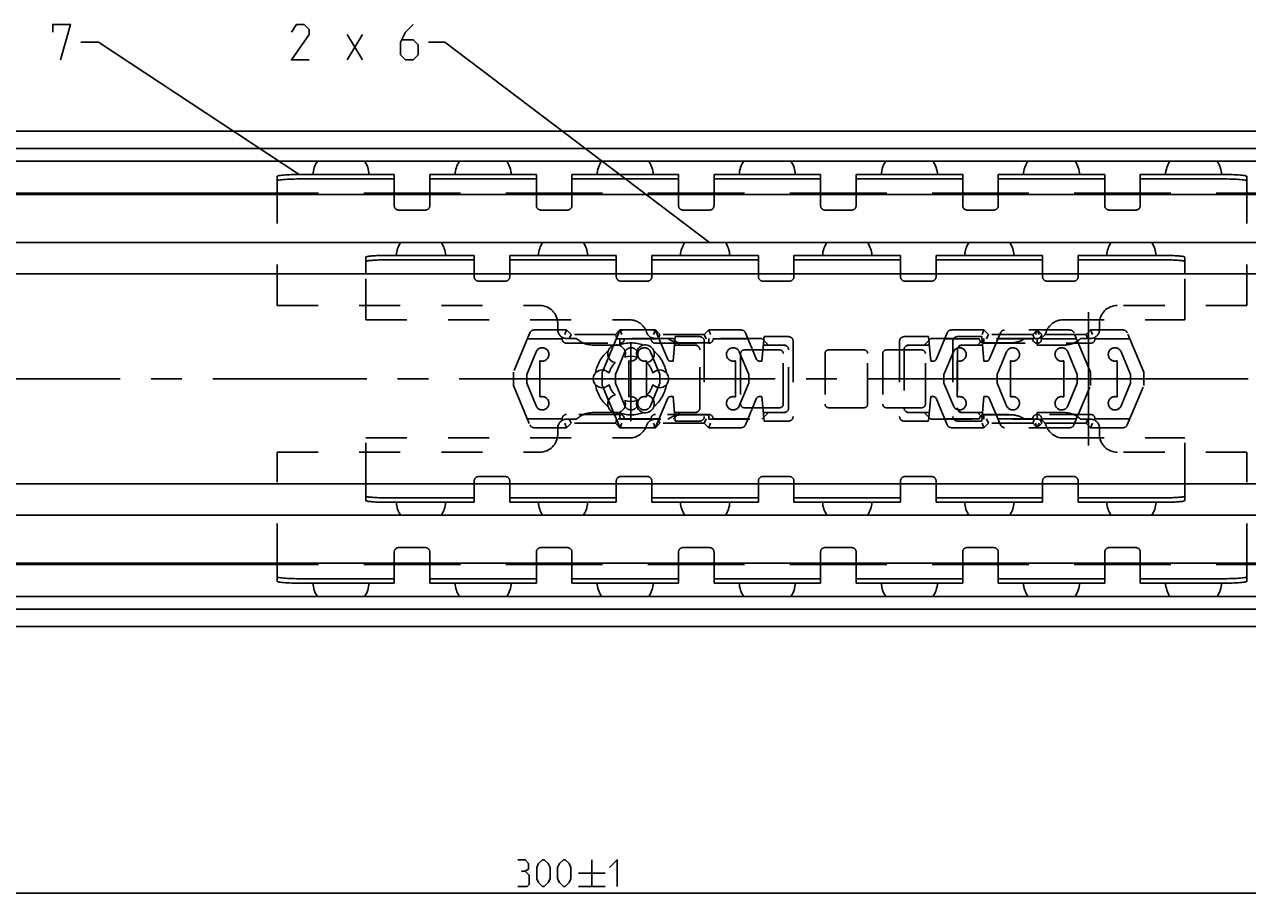
# Model space of a CAD drawing. Extents: x 0 to 1048, y 0 to 594.
# Drawn here: x 191 to 328, y 397 to 495 of the extents above; entities that cross this region are included whole.
import ezdxf

# ---------------------------------------------------------------- set-up
doc = ezdxf.new("R2010")
doc.units = 0
doc.header["$LTSCALE"] = 46.255
doc.header["$MEASUREMENT"] = 0
doc.linetypes.add('CENTER', pattern=[0.6, 0.375, -0.075, 0.075, -0.075])
doc.linetypes.add('HIDDEN', pattern=[0.2, 0.1, -0.1])
doc.layers.get('0').update_dxf_attribs({"linetype": 'CONTINUOUS'})
doc.layers.add('DEFAULT_1', color=7, linetype='CENTER')
doc.layers.add('DEFAULT_2', color=8, linetype='HIDDEN')
doc.dimstyles.get("Standard").update_dxf_attribs({"dimtxt": 0.18, "dimasz": 0.18, "dimexe": 0.18, "dimexo": 0.0625, "dimgap": 0.09, "dimtad": 0, "dimtih": 1, "dimtoh": 1, "dimdec": 4, "dimzin": 0, "dimdsep": 46, "dimtxsty": 'Standard', "dimcen": 0.09, "dimadec": 0, "dimazin": 0, "dimtfac": 1, "dimtdec": 4, "dimtofl": 0, "dimtmove": 0, "dimatfit": 3, "dimfxl": 1, "dimtolj": 1, "dimtzin": 0, "dimarcsym": 0})

# ---------------------------------------------------------------- blocks, each defined once
blk = doc.blocks.new('*D5')
at = {"color": 2, "linetype": 'Continuous'}
for p, q in [((400, 417.1), (400, 396.6)), ((100, 407.1), (100, 396.6)), ((100, 397.1), (250, 397.1)), ((400, 397.1), (250, 397.1))]:
    blk.add_line(p, q, dxfattribs=at)
for points in [[(103.5, 397.6), (100, 397.1), (103.5, 396.6)], [(396.5, 396.6), (400, 397.1), (396.5, 397.6)]]:
    blk.add_solid(points, dxfattribs=at)

msp = doc.modelspace()

# ---------------------------------------------------------------- linework, layer by layer
at = {"color": 5, "linetype": 'Continuous'}
for p, q in [((227.05524, 490.89875), (228.76953, 493.75586)), ((227.05524, 493.75586), (228.76953, 490.89875)), ((254.59943, 400.85128), (254.59943, 397.85127)), ((253.09942, 399.35125), (256.09941, 399.35125)), ((253.09942, 397.85127), (256.09941, 397.85127))]:
    msp.add_line(p, q, dxfattribs=at)
at = {"color": 2, "linetype": 'Continuous'}
for p, q in [((199.03721, 492.89873), (197.03721, 492.89873)), ((221.65, 478), (199.03721, 492.89873)), ((238.04618, 492.89873), (236.1981, 492.89873)), ((267.83178, 470.35), (238.04618, 492.89873))]:
    msp.add_line(p, q, dxfattribs=at)
at = {"color": 7, "linetype": 'Continuous'}
for p, q in [((100.06721, 482.9), (399.9328, 482.9)), ((395, 480.94555), (105, 480.94555)), ((398.4621, 479.5), (101.5379, 479.5)), ((232.35, 475.9), (232.35, 478)), ((236.35, 475.9), (236.35, 478)), ((248.35, 475.9), (248.35, 478)), ((252.35, 475.9), (252.35, 478)), ((264.35, 475.9), (264.35, 478)), ((268.35, 475.9), (268.35, 478)), ((280.35, 475.9), (280.35, 478)), ((284.35, 475.9), (284.35, 478)), ((296.35, 475.9), (296.35, 478)), ((300.35, 475.9), (300.35, 478)), ((312.35, 475.9), (312.35, 478)), ((316.35, 475.9), (316.35, 478)), ((219.15, 475.9), (219.15, 477.78736)), ((221.65, 477.50181), (232.35, 477.50181)), ((236.35, 477.50181), (248.35, 477.50181)), ((252.35, 477.50181), (264.35, 477.50181)), ((268.35, 477.50181), (280.35, 477.50181)), ((284.35, 477.50181), (296.35, 477.50181)), ((300.35, 477.50181), (312.35, 477.50181)), ((316.35, 477.50181), (325.85, 477.50181)), ((328.35, 475.9), (328.35, 477.78736)), ((223.79765, 475.9), (150.5, 475.9)), ((399.5, 475.75), (150.5, 475.75)), ((239.79765, 475.9), (228.90235, 475.9)), ((255.79765, 475.9), (244.90235, 475.9)), ((271.79765, 475.9), (260.90235, 475.9)), ((287.79765, 475.9), (276.90235, 475.9)), ((303.79765, 475.9), (292.90235, 475.9)), ((319.79765, 475.9), (308.90235, 475.9)), ((399.5, 475.9), (324.90235, 475.9)), ((399.5, 470.35), (150.5, 470.35)), ((229.15, 466.81625), (229.15, 468.70938)), ((231.65, 468.40146), (241.35, 468.40146)), ((241.35, 466.81625), (241.35, 468.9)), ((245.35, 466.81625), (245.35, 468.9)), ((245.35, 468.40146), (257.35, 468.40146)), ((257.35, 466.81625), (257.35, 468.9)), ((261.35, 466.81625), (261.35, 468.9)), ((261.35, 468.40146), (273.35, 468.40146)), ((273.35, 466.81625), (273.35, 468.9)), ((277.35, 466.81625), (277.35, 468.9)), ((277.35, 468.40146), (289.35, 468.40146)), ((289.35, 466.81625), (289.35, 468.9)), ((293.35, 466.81625), (293.35, 468.9)), ((293.35, 468.40146), (305.35, 468.40146)), ((305.35, 466.81625), (305.35, 468.9)), ((309.35, 466.81625), (309.35, 468.9)), ((309.35, 468.40146), (318.85, 468.40146)), ((321.35, 466.81625), (321.35, 468.70938)), ((138, 466.81625), (400, 466.81625)), ((257.0171, 458.74675), (256.45892, 457.42105)), ((258.31301, 458.03846), (257.25532, 455.5)), ((255.85655, 455.99044), (255.75532, 455.75)), ((258.75532, 452.95711), (258.75532, 457.04289)), ((255.75532, 455.75), (255.75532, 454.25)), ((257.25532, 455.5), (257.25532, 454.5)), ((257.25532, 454.5), (258.31301, 451.96154)), ((255.75532, 454.25), (255.85655, 454.00956)), ((256.45892, 452.57895), (257.0171, 451.25325)), ((127, 443.18375), (400, 443.18375)), ((229.15, 441.29062), (229.15, 443.18375)), ((241.35, 441.1), (241.35, 443.18375)), ((245.35, 441.1), (245.35, 443.18375)), ((257.35, 441.1), (257.35, 443.18375)), ((261.35, 441.1), (261.35, 443.18375)), ((273.35, 441.1), (273.35, 443.18375)), ((277.35, 441.1), (277.35, 443.18375)), ((289.35, 441.1), (289.35, 443.18375)), ((293.35, 441.1), (293.35, 443.18375)), ((305.35, 441.1), (305.35, 443.18375)), ((309.35, 441.1), (309.35, 443.18375)), ((321.35, 441.29062), (321.35, 443.18375)), ((231.65, 441.59854), (241.35, 441.59854)), ((245.35, 441.59854), (257.35, 441.59854)), ((261.35, 441.59854), (273.35, 441.59854)), ((277.35, 441.59854), (289.35, 441.59854)), ((293.35, 441.59854), (305.35, 441.59854)), ((309.35, 441.59854), (318.85, 441.59854)), ((399.5, 439.65), (150.5, 439.65)), ((399.5, 434.25), (150.5, 434.25)), ((223.79765, 434.1), (150.5, 434.1)), ((219.15, 432.21264), (219.15, 434.1)), ((239.79765, 434.1), (228.90235, 434.1)), ((232.35, 432), (232.35, 434.1)), ((236.35, 432), (236.35, 434.1)), ((255.79765, 434.1), (244.90235, 434.1)), ((248.35, 432), (248.35, 434.1)), ((252.35, 432), (252.35, 434.1)), ((271.79765, 434.1), (260.90235, 434.1)), ((264.35, 432), (264.35, 434.1)), ((268.35, 432), (268.35, 434.1)), ((287.79765, 434.1), (276.90235, 434.1)), ((280.35, 432), (280.35, 434.1)), ((284.35, 432), (284.35, 434.1)), ((303.79765, 434.1), (292.90235, 434.1)), ((296.35, 432), (296.35, 434.1)), ((300.35, 432), (300.35, 434.1)), ((319.79765, 434.1), (308.90235, 434.1)), ((312.35, 432), (312.35, 434.1)), ((316.35, 432), (316.35, 434.1)), ((399.5, 434.1), (324.90235, 434.1)), ((328.35, 432.21264), (328.35, 434.1)), ((221.65, 432.49819), (232.35, 432.49819)), ((236.35, 432.49819), (248.35, 432.49819)), ((252.35, 432.49819), (264.35, 432.49819)), ((268.35, 432.49819), (280.35, 432.49819)), ((284.35, 432.49819), (296.35, 432.49819)), ((300.35, 432.49819), (312.35, 432.49819)), ((316.35, 432.49819), (325.85, 432.49819)), ((398.4621, 430.5), (101.5379, 430.5)), ((395, 429.05445), (105, 429.05445)), ((100.06721, 427.1), (399.9328, 427.1))]:
    msp.add_line(p, q, dxfattribs=at)
at = {"color": 3, "linetype": 'Continuous'}
for p, q in [((221.65, 478), (232.35, 478)), ((236.35, 478), (248.35, 478)), ((252.35, 478), (264.35, 478)), ((268.35, 478), (280.35, 478)), ((284.35, 478), (296.35, 478)), ((300.35, 478), (312.35, 478)), ((316.35, 478), (325.85, 478)), ((231.65, 468.9), (241.35, 468.9)), ((245.35, 468.9), (257.35, 468.9)), ((261.35, 468.9), (273.35, 468.9)), ((277.35, 468.9), (289.35, 468.9)), ((293.35, 468.9), (305.35, 468.9)), ((309.35, 468.9), (318.85, 468.9)), ((231.65, 441.1), (241.35, 441.1)), ((245.35, 441.1), (257.35, 441.1)), ((261.35, 441.1), (273.35, 441.1)), ((277.35, 441.1), (289.35, 441.1)), ((293.35, 441.1), (305.35, 441.1)), ((309.35, 441.1), (318.85, 441.1)), ((221.65, 432), (232.35, 432)), ((236.35, 432), (248.35, 432)), ((252.35, 432), (264.35, 432)), ((268.35, 432), (280.35, 432)), ((284.35, 432), (296.35, 432)), ((300.35, 432), (312.35, 432)), ((316.35, 432), (325.85, 432))]:
    msp.add_line(p, q, dxfattribs=at)
at = {"color": 5, "linetype": 'Continuous'}
for points in [[(193.89435, 494.04157), (193.89435, 494.89874), (195.89435, 494.89874), (194.75149, 490.89875)], [(222.76953, 490.89875), (220.76953, 490.89875), (222.76953, 493.75586), (222.76953, 494.32732), (222.19809, 494.89874), (221.34094, 494.89874), (220.76953, 494.04157)], [(234.4838, 494.89874), (233.62666, 494.04157), (233.05525, 492.89874), (233.05525, 491.47016), (233.62666, 490.89875), (234.4838, 490.89875), (235.05524, 491.47016), (235.05524, 492.61304), (234.4838, 493.18445), (233.24571, 493.18445)], [(247.09942, 399.56556), (247.45658, 399.77986), (247.45658, 400.42272), (247.09942, 400.85128), (246.24227, 400.85128)], [(248.38515, 398.70844), (248.38515, 399.99411), (248.59943, 400.42272), (249.02798, 400.85128), (249.24229, 400.85128), (249.67085, 400.42272), (249.88513, 399.99411), (249.88513, 398.70844), (249.67085, 398.27983), (249.24229, 397.85127), (249.02798, 397.85127), (248.59943, 398.27983), (248.38515, 398.70844)], [(250.74227, 398.70844), (250.74227, 399.99411), (250.95658, 400.42272), (251.38514, 400.85128), (251.59941, 400.85128), (252.028, 400.42272), (252.24228, 399.99411), (252.24228, 398.70844), (252.028, 398.27983), (251.59941, 397.85127), (251.38514, 397.85127), (250.95658, 398.27983), (250.74227, 398.70844)], [(256.59942, 399.99411), (257.45657, 400.85128), (257.45657, 397.85127)], [(246.24227, 397.85127), (247.3137, 397.85127), (247.528, 398.06557), (247.528, 399.137), (247.09942, 399.56556), (246.67086, 399.56556)]]:
    msp.add_lwpolyline(points, dxfattribs=at)
at = {"color": 3, "linetype": 'Continuous'}
for points in [[(219.15, 477.78736), (219.16572, 477.81117), (219.21268, 477.83468), (219.29029, 477.85759), (219.39757, 477.87962), (219.53319, 477.90049), (219.69542, 477.91994), (219.88223, 477.93772), (220.09128, 477.95361), (220.31992, 477.96741), (220.5653, 477.97894), (220.8243, 477.98807), (221.0937, 477.99467), (221.37009, 477.99866), (221.65, 478)], [(325.85, 478), (326.12991, 477.99866), (326.4063, 477.99467), (326.6757, 477.98807), (326.9347, 477.97894), (327.18008, 477.96741), (327.40872, 477.95361), (327.61777, 477.93772), (327.80458, 477.91994), (327.96681, 477.90049), (328.10243, 477.87962), (328.20971, 477.85759), (328.28732, 477.83468), (328.33428, 477.81117), (328.35, 477.78736)], [(229.15, 468.70938), (229.15699, 468.72362), (229.17793, 468.73779), (229.21268, 468.7518), (229.26108, 468.76557), (229.32281, 468.77902), (229.39759, 468.79209), (229.48492, 468.80469), (229.58442, 468.81676), (229.6954, 468.82823), (229.8174, 468.83904), (229.94954, 468.84911), (230.0913, 468.85841), (230.24167, 468.86688), (230.40003, 468.87446), (230.56526, 468.88112), (230.73667, 468.88682), (230.91309, 468.89153), (231.09371, 468.89522), (231.27738, 468.89787), (231.46318, 468.89947), (231.65, 468.9)], [(318.85, 468.9), (319.03682, 468.89947), (319.22262, 468.89787), (319.40629, 468.89522), (319.58691, 468.89153), (319.76333, 468.88682), (319.93474, 468.88112), (320.09997, 468.87446), (320.25833, 468.86688), (320.4087, 468.85841), (320.55046, 468.84911), (320.6826, 468.83904), (320.8046, 468.82823), (320.91558, 468.81676), (321.01508, 468.80469), (321.10241, 468.79209), (321.17719, 468.77902), (321.23892, 468.76557), (321.28732, 468.7518), (321.32207, 468.73779), (321.34301, 468.72362), (321.35, 468.70938)], [(231.65, 441.1), (231.46318, 441.10053), (231.27738, 441.10213), (231.09371, 441.10478), (230.91309, 441.10847), (230.73667, 441.11318), (230.56526, 441.11888), (230.40003, 441.12554), (230.24167, 441.13312), (230.0913, 441.14159), (229.94954, 441.15089), (229.8174, 441.16096), (229.6954, 441.17177), (229.58442, 441.18324), (229.48492, 441.19531), (229.39759, 441.20791), (229.32281, 441.22098), (229.26108, 441.23443), (229.21268, 441.2482), (229.17793, 441.26221), (229.15699, 441.27638), (229.15, 441.29062)], [(321.35, 441.29062), (321.34301, 441.27638), (321.32207, 441.26221), (321.28732, 441.2482), (321.23892, 441.23443), (321.17719, 441.22098), (321.10241, 441.20791), (321.01508, 441.19531), (320.91558, 441.18324), (320.8046, 441.17177), (320.6826, 441.16096), (320.55046, 441.15089), (320.4087, 441.14159), (320.25833, 441.13312), (320.09997, 441.12554), (319.93474, 441.11888), (319.76333, 441.11318), (319.58691, 441.10847), (319.40629, 441.10478), (319.22262, 441.10213), (319.03682, 441.10053), (318.85, 441.1)], [(221.65, 432), (221.37009, 432.00134), (221.0937, 432.00533), (220.8243, 432.01193), (220.5653, 432.02106), (220.31992, 432.03259), (220.09128, 432.04639), (219.88223, 432.06228), (219.69542, 432.08006), (219.53319, 432.09951), (219.39757, 432.12038), (219.29029, 432.14241), (219.21268, 432.16532), (219.16572, 432.18883), (219.15, 432.21264)], [(328.35, 432.21264), (328.33428, 432.18883), (328.28732, 432.16532), (328.20971, 432.14241), (328.10243, 432.12038), (327.96681, 432.09951), (327.80458, 432.08006), (327.61777, 432.06228), (327.40872, 432.04639), (327.18008, 432.03259), (326.9347, 432.02106), (326.6757, 432.01193), (326.4063, 432.00533), (326.12991, 432.00134), (325.85, 432)]]:
    msp.add_lwpolyline(points, dxfattribs=at)
at = {"color": 7, "linetype": 'Continuous'}
for points in [[(221.65, 477.50181), (221.37009, 477.50047), (221.0937, 477.49648), (220.8243, 477.48988), (220.5653, 477.48075), (220.31992, 477.46922), (220.09128, 477.45542), (219.88223, 477.43953), (219.69542, 477.42175), (219.53319, 477.4023), (219.39757, 477.38143), (219.29029, 477.3594), (219.21268, 477.33649), (219.16572, 477.31298), (219.15, 477.28917)], [(328.35, 477.28917), (328.33428, 477.31298), (328.28732, 477.33649), (328.20971, 477.3594), (328.10243, 477.38143), (327.96681, 477.4023), (327.80458, 477.42175), (327.61777, 477.43953), (327.40872, 477.45542), (327.18008, 477.46922), (326.9347, 477.48075), (326.6757, 477.48988), (326.4063, 477.49648), (326.12991, 477.50047), (325.85, 477.50181)], [(231.65, 468.40146), (231.46318, 468.40092), (231.27738, 468.39933), (231.09371, 468.39668), (230.91309, 468.39299), (230.73667, 468.38828), (230.56526, 468.38258), (230.40003, 468.37592), (230.24167, 468.36833), (230.0913, 468.35987), (229.94954, 468.35057), (229.8174, 468.34049), (229.6954, 468.32968), (229.58442, 468.31822), (229.48492, 468.30614), (229.39759, 468.29354), (229.32281, 468.28048), (229.26108, 468.26702), (229.21268, 468.25325), (229.17793, 468.23925), (229.15699, 468.22508), (229.15, 468.21084)], [(321.35, 468.21084), (321.34301, 468.22508), (321.32207, 468.23925), (321.28732, 468.25325), (321.23892, 468.26702), (321.17719, 468.28048), (321.10241, 468.29354), (321.01508, 468.30614), (320.91558, 468.31822), (320.8046, 468.32968), (320.6826, 468.34049), (320.55046, 468.35057), (320.4087, 468.35987), (320.25833, 468.36833), (320.09997, 468.37592), (319.93474, 468.38258), (319.76333, 468.38828), (319.58691, 468.39299), (319.40629, 468.39668), (319.22262, 468.39933), (319.03682, 468.40092), (318.85, 468.40146)], [(229.15, 441.78916), (229.15699, 441.77492), (229.17793, 441.76075), (229.21268, 441.74675), (229.26108, 441.73298), (229.32281, 441.71952), (229.39759, 441.70646), (229.48492, 441.69386), (229.58442, 441.68178), (229.6954, 441.67032), (229.8174, 441.65951), (229.94954, 441.64943), (230.0913, 441.64013), (230.24167, 441.63167), (230.40003, 441.62408), (230.56526, 441.61742), (230.73667, 441.61172), (230.91309, 441.60701), (231.09371, 441.60332), (231.27738, 441.60067), (231.46318, 441.59908), (231.65, 441.59854)], [(318.85, 441.59854), (319.03682, 441.59908), (319.22262, 441.60067), (319.40629, 441.60332), (319.58691, 441.60701), (319.76333, 441.61172), (319.93474, 441.61742), (320.09997, 441.62408), (320.25833, 441.63167), (320.4087, 441.64013), (320.55046, 441.64943), (320.6826, 441.65951), (320.8046, 441.67032), (320.91558, 441.68178), (321.01508, 441.69386), (321.10241, 441.70646), (321.17719, 441.71952), (321.23892, 441.73298), (321.28732, 441.74675), (321.32207, 441.76075), (321.34301, 441.77492), (321.35, 441.78916)], [(219.15, 432.71083), (219.16572, 432.68702), (219.21268, 432.66351), (219.29029, 432.6406), (219.39757, 432.61857), (219.53319, 432.5977), (219.69542, 432.57825), (219.88223, 432.56047), (220.09128, 432.54458), (220.31992, 432.53078), (220.5653, 432.51925), (220.8243, 432.51012), (221.0937, 432.50352), (221.37009, 432.49953), (221.65, 432.49819)], [(325.85, 432.49819), (326.12991, 432.49953), (326.4063, 432.50352), (326.6757, 432.51012), (326.9347, 432.51925), (327.18008, 432.53078), (327.40872, 432.54458), (327.61777, 432.56047), (327.80458, 432.57825), (327.96681, 432.5977), (328.10243, 432.61857), (328.20971, 432.6406), (328.28732, 432.66351), (328.33428, 432.68702), (328.35, 432.71083)]]:
    msp.add_lwpolyline(points, dxfattribs=at)
for centre, radius, start, end in [((226.35, 477.775), 3.175, 147.0817367, 175.9258367), ((226.35, 477.775), 3.175, 4.0741633, 32.9182633), ((242.35, 477.775), 3.175, 147.0817367, 175.9258367), ((242.35, 477.775), 3.175, 4.0741633, 32.9182633), ((258.35, 477.775), 3.175, 147.0817367, 175.9258367), ((258.35, 477.775), 3.175, 4.0741633, 32.9182633), ((274.35, 477.775), 3.175, 147.0817367, 175.9258367), ((274.35, 477.775), 3.175, 4.0741633, 32.9182633), ((290.35, 477.775), 3.175, 147.0817367, 175.9258367), ((290.35, 477.775), 3.175, 4.0741633, 32.9182633), ((306.35, 477.775), 3.175, 147.0817367, 175.9258367), ((306.35, 477.775), 3.175, 4.0741633, 32.9182633), ((322.35, 477.775), 3.175, 147.0817367, 175.9258367), ((322.35, 477.775), 3.175, 4.0741633, 32.9182633), ((235.35, 468.77), 2.778, 145.2588838, 177.3096378), ((235.35, 468.77), 2.778, 2.6903622, 34.7411162), ((251.35, 468.77), 2.778, 145.2588838, 177.3096378), ((251.35, 468.77), 2.778, 2.6903622, 34.7411162), ((267.35, 468.77), 2.778, 145.2588838, 177.3096378), ((267.35, 468.77), 2.778, 2.6903622, 34.7411162), ((283.35, 468.77), 2.778, 145.2588838, 177.3096378), ((283.35, 468.77), 2.778, 2.6903622, 34.7411162), ((299.35, 468.77), 2.778, 145.2588838, 177.3096378), ((299.35, 468.77), 2.778, 2.6903622, 34.7411162), ((315.35, 468.77), 2.778, 145.2588838, 177.3096378), ((315.35, 468.77), 2.778, 2.6903622, 34.7411162), ((257.375, 457.81458), 1, 338.8800697, 261.1199303), ((260.625, 457.81458), 1, 278.8800697, 201.1199303), ((259, 455), 2.55, 74.2500327, 105.7499673), ((259.00532, 457.75), 0.75, 153.8094421, 157.3801351), ((259.00532, 457.75), 0.75, 250.5287794, 27.3324414), ((255.75, 455), 1, 38.8800697, 321.1199303), ((259, 455), 2.55, 134.2500327, 165.7499673), ((259, 455), 2.55, 14.2500327, 45.7499673), ((262.25, 455), 1, 218.8800697, 141.1199303), ((257.375, 452.18542), 1, 98.8800697, 21.1199303), ((259, 455), 2.55, 194.2500327, 225.7499673), ((260.625, 452.18542), 1, 158.8800697, 81.1199303), ((259, 455), 2.55, 314.2500327, 345.7499673), ((259, 455), 2.55, 254.2500327, 285.7499673), ((259.00532, 452.25), 0.75, 202.6198649, 206.1905579), ((259.00532, 452.25), 0.75, 332.6675586, 109.4712206), ((235.35, 441.23), 2.778, 182.6903622, 214.7411162), ((235.35, 441.23), 2.778, 325.2588838, 357.3096378), ((251.35, 441.23), 2.778, 182.6903622, 214.7411162), ((251.35, 441.23), 2.778, 325.2588838, 357.3096378), ((267.35, 441.23), 2.778, 182.6903622, 214.7411162), ((267.35, 441.23), 2.778, 325.2588838, 357.3096378), ((283.35, 441.23), 2.778, 182.6903622, 214.7411162), ((283.35, 441.23), 2.778, 325.2588838, 357.3096378), ((299.35, 441.23), 2.778, 182.6903622, 214.7411162), ((299.35, 441.23), 2.778, 325.2588838, 357.3096378), ((315.35, 441.23), 2.778, 182.6903622, 214.7411162), ((315.35, 441.23), 2.778, 325.2588838, 357.3096378), ((226.35, 432.225), 3.175, 184.0741633, 212.9182633), ((226.35, 432.225), 3.175, 327.0817367, 355.9258367), ((242.35, 432.225), 3.175, 184.0741633, 212.9182633), ((242.35, 432.225), 3.175, 327.0817367, 355.9258367), ((258.35, 432.225), 3.175, 184.0741633, 212.9182633), ((258.35, 432.225), 3.175, 327.0817367, 355.9258367), ((274.35, 432.225), 3.175, 184.0741633, 212.9182633), ((274.35, 432.225), 3.175, 327.0817367, 355.9258367), ((290.35, 432.225), 3.175, 184.0741633, 212.9182633), ((290.35, 432.225), 3.175, 327.0817367, 355.9258367), ((306.35, 432.225), 3.175, 184.0741633, 212.9182633), ((306.35, 432.225), 3.175, 327.0817367, 355.9258367), ((322.35, 432.225), 3.175, 184.0741633, 212.9182633), ((322.35, 432.225), 3.175, 327.0817367, 355.9258367)]:
    msp.add_arc(centre, radius, start, end, dxfattribs=at)
at = {"layer": 'DEFAULT_1', "color": 2, "linetype": 'CENTER'}
for p, q in [((310.5, 455), (310.5, 462.5)), ((259, 455), (259, 458.92657)), ((256.9999, 455), (165.0001, 455)), ((259, 455), (256.9999, 455)), ((259, 455), (261.0001, 455)), ((259, 455), (259, 450.2341)), ((303, 455), (261.0001, 455)), ((310.5, 455), (303, 455)), ((310.5, 455), (318, 455)), ((310.5, 455), (310.5, 447.5)), ((328.5, 455), (318, 455))]:
    msp.add_line(p, q, dxfattribs=at)
at = {"layer": 'DEFAULT_2', "color": 8, "linetype": 'HIDDEN'}
for p, q in [((219.15, 463.25), (219.15, 475.9)), ((232.35, 474.5), (232.35, 475.9)), ((236.35, 474.5), (236.35, 475.9)), ((248.35, 474.5), (248.35, 475.9)), ((252.35, 474.5), (252.35, 475.9)), ((264.35, 474.5), (264.35, 475.9)), ((268.35, 474.5), (268.35, 475.9)), ((280.35, 474.5), (280.35, 475.9)), ((284.35, 474.5), (284.35, 475.9)), ((296.35, 474.5), (296.35, 475.9)), ((300.35, 474.5), (300.35, 475.9)), ((312.35, 474.5), (312.35, 475.9)), ((316.35, 474.5), (316.35, 475.9)), ((328.35, 463.25), (328.35, 475.9)), ((232.85, 474), (235.85, 474)), ((248.85, 474), (251.85, 474)), ((264.85, 474), (267.85, 474)), ((280.85, 474), (283.85, 474)), ((296.85, 474), (299.85, 474)), ((312.85, 474), (315.85, 474)), ((229.15, 461.65), (229.15, 466.81625)), ((241.35, 466.81625), (241.35, 466.5)), ((241.85, 466), (244.85, 466)), ((245.35, 466.81625), (245.35, 466.5)), ((257.35, 466.81625), (257.35, 466.5)), ((257.85, 466), (260.85, 466)), ((261.35, 466.81625), (261.35, 466.5)), ((273.35, 466.81625), (273.35, 466.5)), ((273.85, 466), (276.85, 466)), ((277.35, 466.81625), (277.35, 466.5)), ((289.35, 466.81625), (289.35, 466.5)), ((289.85, 466), (292.85, 466)), ((293.35, 466.81625), (293.35, 466.5)), ((305.35, 466.81625), (305.35, 466.5)), ((305.85, 466), (308.85, 466)), ((309.35, 466.81625), (309.35, 466.5)), ((321.35, 461.65), (321.35, 466.81625)), ((219.15, 463.25), (248.75, 463.25)), ((328.35, 463.25), (313.75, 463.25)), ((229.15, 461.65), (258.84212, 461.65)), ((307.65788, 461.65), (321.35, 461.65)), ((247.62649, 460.19403), (245.75532, 455.75)), ((251.75532, 460.5), (248.0873, 460.5)), ((250.75, 460.55), (250.75, 461.25)), ((251.75532, 460.5), (251.54821, 460)), ((251.75532, 460.5), (252.25532, 460)), ((252.25532, 460), (252.04821, 459.5)), ((257.25532, 460), (252.25532, 460)), ((257.62649, 460.19403), (257.0171, 458.74675)), ((257.75532, 460.5), (257.25532, 460)), ((257.25532, 460), (257.46242, 459.5)), ((261.75532, 460.5), (257.75532, 460.5)), ((257.75532, 460.5), (257.96242, 460)), ((261.75532, 460.5), (261.54821, 460)), ((261.75532, 460.5), (262.25532, 460)), ((263.1517, 457.18358), (261.88415, 460.19403)), ((262.25532, 460), (262.04821, 459.5)), ((267.25532, 460), (262.25532, 460)), ((267.75532, 460.5), (267.25532, 460)), ((267.25532, 460), (267.46242, 459.5)), ((271.42333, 460.5), (267.75532, 460.5)), ((267.75532, 460.5), (267.96242, 460)), ((273.1517, 457.18358), (271.88415, 460.19403)), ((294.61585, 460.19403), (293.3483, 457.18358)), ((298.74468, 460.5), (295.07667, 460.5)), ((298.74468, 460.5), (298.53758, 460)), ((298.74468, 460.5), (299.24468, 460)), ((299.24468, 460), (299.03758, 459.5)), ((304.24468, 460), (299.24468, 460)), ((300.61585, 460.19403), (299.3483, 457.18358)), ((308.4127, 460.5), (301.07667, 460.5)), ((304.74468, 460.5), (304.24468, 460)), ((304.24468, 460), (304.45179, 459.5)), ((304.74468, 460.5), (304.53758, 460)), ((304.74468, 460.5), (305.24468, 460)), ((304.74468, 460.5), (304.95179, 460)), ((305.24468, 460), (305.03758, 459.5)), ((310.24468, 460), (305.24468, 460)), ((310.74468, 455.75), (308.87351, 460.19403)), ((310.74468, 460.5), (310.24468, 460)), ((310.24468, 460), (310.45179, 459.5)), ((314.4127, 460.5), (310.74468, 460.5)), ((310.74468, 460.5), (310.95179, 460)), ((311.75, 460.55), (311.75, 461.25)), ((316.74468, 455.75), (314.87351, 460.19403)), ((247.33426, 459.5), (251.25532, 459.5)), ((252.84278, 459.55), (251.75, 459.55)), ((251.75532, 459), (257.75532, 459)), ((257.75, 458.8), (254.75, 458.8)), ((257.33426, 459.5), (262.17637, 459.5)), ((257.75, 459.55), (257.75, 458.8)), ((263.75, 459.55), (257.75, 459.55)), ((261.75532, 459), (267.75532, 459)), ((263.99059, 459.75), (263.75, 457)), ((264.5, 458.8), (263.75, 459.55)), ((263.90529, 458.775), (266.25, 458.775)), ((266.75, 459.75), (263.99059, 459.75)), ((266.25, 458.8), (264.5, 458.8)), ((267.75, 459.05), (264.75, 459.05)), ((267.25, 459.25), (267.25, 450.75)), ((273.75, 459.55), (267.75, 459.55)), ((267.75, 459.55), (267.75, 459.05)), ((268.25532, 459.5), (272.17637, 459.5)), ((273.99059, 459.75), (273.75, 457)), ((274.5, 458.8), (273.75, 459.55)), ((273.90529, 458.775), (276.25, 458.775)), ((276.75, 459.75), (273.99059, 459.75)), ((276.25, 458.8), (274.5, 458.8)), ((277.25, 459.25), (277.25, 450.75)), ((289.25, 459.25), (289.25, 450.75)), ((292.50941, 459.75), (289.75, 459.75)), ((292, 458.8), (290.25, 458.8)), ((290.25, 458.775), (292.59471, 458.775)), ((292.75, 459.55), (292, 458.8)), ((292.75, 457), (292.50941, 459.75)), ((304.79606, 459.55), (292.75, 459.55)), ((294.32363, 459.5), (298.24468, 459.5)), ((295.25, 459.25), (295.25, 450.75)), ((298.50941, 459.75), (295.75, 459.75)), ((298, 458.8), (296.25, 458.8)), ((296.25, 458.775), (298.59471, 458.775)), ((298.75, 459.55), (298, 458.8)), ((298.75, 457), (298.50941, 459.75)), ((298.74468, 459), (310.74468, 459)), ((298.75, 459.05), (298.75, 459.55)), ((301.75, 459.05), (298.75, 459.05)), ((300.32363, 459.5), (304.24468, 459.5)), ((304.75, 458.8), (304.75, 459.55)), ((307.75, 458.8), (304.75, 458.8)), ((305.24468, 459.5), (309.16574, 459.5)), ((310.75, 459.55), (309.65722, 459.55)), ((311.24468, 459.5), (315.16574, 459.5)), ((248.31301, 458.03846), (247.25532, 455.5)), ((256.45892, 457.42105), (255.85655, 455.99044)), ((262.25562, 455.5), (261.19759, 458.03853)), ((266.75, 451.7), (266.75, 458.3)), ((272.25562, 455.5), (271.19759, 458.03853)), ((271.35, 457.85), (271.35, 452.15)), ((275.75, 458.25), (271.75, 458.25)), ((276.15, 452.15), (276.15, 457.85)), ((276.75, 451.7), (276.75, 458.3)), ((280.85, 457.85), (280.85, 452.15)), ((285.25, 458.25), (281.25, 458.25)), ((285.65, 452.15), (285.65, 457.85)), ((287.35, 457.85), (287.35, 452.15)), ((291.75, 458.25), (287.75, 458.25)), ((289.75, 458.3), (289.75, 451.7)), ((292.15, 452.15), (292.15, 457.85)), ((295.30241, 458.03853), (294.24438, 455.5)), ((295.75, 458.3), (295.75, 451.7)), ((301.30241, 458.03853), (300.24438, 455.5)), ((309.24468, 455.5), (308.18699, 458.03846)), ((315.24468, 455.5), (314.18699, 458.03846)), ((248.75532, 452.95711), (248.75532, 457.04289)), ((260.75562, 457.043), (260.75562, 452.957)), ((263.75, 457), (263.42819, 457)), ((270.75562, 457.043), (270.75562, 452.957)), ((273.75, 457), (273.42819, 457)), ((293.07181, 457), (292.75, 457)), ((295.74438, 452.957), (295.74438, 457.043)), ((299.07181, 457), (298.75, 457)), ((301.74438, 452.957), (301.74438, 457.043)), ((307.74468, 457.04289), (307.74468, 452.95711)), ((313.74468, 457.04289), (313.74468, 452.95711)), ((245.75532, 455.75), (245.75532, 454.25)), ((247.25532, 455.5), (247.25532, 454.5)), ((247.25532, 454.5), (248.31301, 451.96154)), ((261.19759, 451.96147), (262.25562, 454.5)), ((262.25562, 454.5), (262.25562, 455.5)), ((271.19759, 451.96147), (272.25562, 454.5)), ((272.25562, 454.5), (272.25562, 455.5)), ((294.24438, 455.5), (294.24438, 454.5)), ((294.24438, 454.5), (295.30241, 451.96147)), ((300.24438, 455.5), (300.24438, 454.5)), ((300.24438, 454.5), (301.30241, 451.96147)), ((308.18699, 451.96154), (309.24468, 454.5)), ((309.24468, 454.5), (309.24468, 455.5)), ((310.74468, 454.25), (310.74468, 455.75)), ((314.18699, 451.96154), (315.24468, 454.5)), ((315.24468, 454.5), (315.24468, 455.5)), ((316.74468, 454.25), (316.74468, 455.75)), ((245.75532, 454.25), (247.62649, 449.80597)), ((255.85655, 454.00956), (256.45892, 452.57895)), ((308.87351, 449.80597), (310.74468, 454.25)), ((314.87351, 449.80597), (316.74468, 454.25)), ((261.88415, 449.80597), (263.1517, 452.81642)), ((263.42819, 453), (263.75, 453)), ((263.75, 453), (263.99059, 450.25)), ((271.75, 451.75), (275.75, 451.75)), ((271.88415, 449.80597), (273.1517, 452.81642)), ((273.42819, 453), (273.75, 453)), ((273.75, 453), (273.99059, 450.25)), ((281.25, 451.75), (285.25, 451.75)), ((287.75, 451.75), (291.75, 451.75)), ((292.50941, 450.25), (292.75, 453)), ((292.75, 453), (293.07181, 453)), ((293.3483, 452.81642), (294.61585, 449.80597)), ((298.50941, 450.25), (298.75, 453)), ((298.75, 453), (299.07181, 453)), ((299.3483, 452.81642), (300.61585, 449.80597)), ((251.25532, 450.5), (247.33426, 450.5)), ((251.75, 450.45), (252.84278, 450.45)), ((257.75532, 451), (251.75532, 451)), ((252.25532, 450), (252.04821, 450.5)), ((254.75, 451.2), (257.75, 451.2)), ((257.0171, 451.25325), (257.62649, 449.80597)), ((257.25532, 450), (257.46242, 450.5)), ((262.17637, 450.5), (257.33426, 450.5)), ((257.75, 451.2), (257.75, 450.45)), ((257.75, 450.45), (263.75, 450.45)), ((267.75532, 451), (261.75532, 451)), ((262.25532, 450), (262.04821, 450.5)), ((263.75, 450.45), (264.5, 451.2)), ((266.25, 451.225), (263.90529, 451.225)), ((264.5, 451.2), (266.25, 451.2)), ((264.75, 450.95), (267.75, 450.95)), ((267.25532, 450), (267.46242, 450.5)), ((267.75, 450.95), (267.75, 450.45)), ((267.75, 450.45), (273.75, 450.45)), ((272.17637, 450.5), (268.25532, 450.5)), ((273.75, 450.45), (274.5, 451.2)), ((276.25, 451.225), (273.90529, 451.225)), ((274.5, 451.2), (276.25, 451.2)), ((292.59471, 451.225), (290.25, 451.225)), ((290.25, 451.2), (292, 451.2)), ((292, 451.2), (292.75, 450.45)), ((292.75, 450.45), (304.79606, 450.45)), ((298.24468, 450.5), (294.32363, 450.5)), ((298.59471, 451.225), (296.25, 451.225)), ((296.25, 451.2), (298, 451.2)), ((298, 451.2), (298.75, 450.45)), ((310.74468, 451), (298.74468, 451)), ((298.75, 450.95), (301.75, 450.95)), ((298.75, 450.45), (298.75, 450.95)), ((299.24468, 450), (299.03758, 450.5)), ((304.24468, 450.5), (300.32363, 450.5)), ((304.24468, 450), (304.45179, 450.5)), ((304.75, 451.2), (307.75, 451.2)), ((304.75, 450.45), (304.75, 451.2)), ((305.24468, 450), (305.03758, 450.5)), ((309.16574, 450.5), (305.24468, 450.5)), ((309.65722, 450.45), (310.75, 450.45)), ((310.24468, 450), (310.45179, 450.5)), ((315.16574, 450.5), (311.24468, 450.5)), ((251.75532, 449.5), (248.0873, 449.5)), ((250.75, 448.75), (250.75, 449.45)), ((251.75532, 449.5), (251.54821, 450)), ((252.25532, 450), (251.75532, 449.5)), ((257.25532, 450), (252.25532, 450)), ((257.25532, 450), (257.75532, 449.5)), ((257.75532, 449.5), (257.96242, 450)), ((261.75532, 449.5), (257.75532, 449.5)), ((261.75532, 449.5), (261.54821, 450)), ((262.25532, 450), (261.75532, 449.5)), ((267.25532, 450), (262.25532, 450)), ((266.75, 450.25), (263.99059, 450.25)), ((267.25532, 450), (267.75532, 449.5)), ((267.75532, 449.5), (267.96242, 450)), ((271.42333, 449.5), (267.75532, 449.5)), ((276.75, 450.25), (273.99059, 450.25)), ((292.50941, 450.25), (289.75, 450.25)), ((298.74468, 449.5), (295.07667, 449.5)), ((298.50941, 450.25), (295.75, 450.25)), ((298.74468, 449.5), (298.53758, 450)), ((299.24468, 450), (298.74468, 449.5)), ((304.24468, 450), (299.24468, 450)), ((308.4127, 449.5), (301.07667, 449.5)), ((304.24468, 450), (304.74468, 449.5)), ((304.74468, 449.5), (304.53758, 450)), ((305.24468, 450), (304.74468, 449.5)), ((304.74468, 449.5), (304.95179, 450)), ((310.24468, 450), (305.24468, 450)), ((310.24468, 450), (310.74468, 449.5)), ((310.74468, 449.5), (310.95179, 450)), ((314.4127, 449.5), (310.74468, 449.5)), ((311.75, 448.75), (311.75, 449.45)), ((229.15, 443.18375), (229.15, 448.35)), ((229.15, 448.35), (258.84212, 448.35)), ((307.65788, 448.35), (321.35, 448.35)), ((321.35, 443.18375), (321.35, 448.35)), ((219.15, 434.1), (219.15, 446.75)), ((219.15, 446.75), (248.75, 446.75)), ((328.35, 446.75), (313.75, 446.75)), ((328.35, 434.1), (328.35, 446.75)), ((241.35, 443.18375), (241.35, 443.5)), ((244.85, 444), (241.85, 444)), ((245.35, 443.18375), (245.35, 443.5)), ((257.35, 443.18375), (257.35, 443.5)), ((260.85, 444), (257.85, 444)), ((261.35, 443.18375), (261.35, 443.5)), ((273.35, 443.18375), (273.35, 443.5)), ((276.85, 444), (273.85, 444)), ((277.35, 443.18375), (277.35, 443.5)), ((289.35, 443.18375), (289.35, 443.5)), ((292.85, 444), (289.85, 444)), ((293.35, 443.18375), (293.35, 443.5)), ((305.35, 443.18375), (305.35, 443.5)), ((308.85, 444), (305.85, 444)), ((309.35, 443.18375), (309.35, 443.5)), ((232.35, 434.1), (232.35, 435.5)), ((232.85, 436), (235.85, 436)), ((236.35, 434.1), (236.35, 435.5)), ((248.35, 434.1), (248.35, 435.5)), ((248.85, 436), (251.85, 436)), ((252.35, 434.1), (252.35, 435.5)), ((264.35, 434.1), (264.35, 435.5)), ((264.85, 436), (267.85, 436)), ((268.35, 434.1), (268.35, 435.5)), ((280.35, 434.1), (280.35, 435.5)), ((280.85, 436), (283.85, 436)), ((284.35, 434.1), (284.35, 435.5)), ((296.35, 434.1), (296.35, 435.5)), ((296.85, 436), (299.85, 436)), ((300.35, 434.1), (300.35, 435.5)), ((312.35, 434.1), (312.35, 435.5)), ((312.85, 436), (315.85, 436)), ((316.35, 434.1), (316.35, 435.5))]:
    msp.add_line(p, q, dxfattribs=at)
for centre, radius, start, end in [((232.85, 474.5), 0.5, 180, 270), ((235.85, 474.5), 0.5, 270, 0), ((248.85, 474.5), 0.5, 180, 270), ((251.85, 474.5), 0.5, 270, 0), ((264.85, 474.5), 0.5, 180, 270), ((267.85, 474.5), 0.5, 270, 0), ((280.85, 474.5), 0.5, 180, 270), ((283.85, 474.5), 0.5, 270, 0), ((296.85, 474.5), 0.5, 180.0000064, 270), ((299.85, 474.5), 0.5, 270, 0), ((312.85, 474.5), 0.5, 180.000007, 270), ((315.85, 474.5), 0.5, 270, 0), ((241.85, 466.5), 0.5, 180, 270), ((244.85, 466.5), 0.5, 270, 0), ((257.85, 466.5), 0.5, 180, 270), ((260.85, 466.5), 0.5, 270, 0), ((273.85, 466.5), 0.5, 180, 270), ((276.85, 466.5), 0.5, 270, 0), ((289.85, 466.5), 0.5, 180, 270), ((292.85, 466.5), 0.5, 270, 0), ((305.85, 466.5), 0.5, 180, 270), ((308.85, 466.5), 0.5, 270, 0), ((248.75, 461.25), 2, 0, 90), ((313.75, 461.25), 2, 90, 180), ((258.84212, 459.65), 2, 17.4576031, 90), ((307.65788, 459.65), 2, 90, 162.5423969), ((248.0873, 460), 0.5, 90, 157.1663458), ((251.75, 460.55), 1, 180, 270), ((258.0873, 460), 0.5, 90, 157.1663458), ((261.70394, 460.55), 1, 197.4576031, 270), ((261.42333, 460), 0.5, 22.8336542, 90), ((271.42333, 460), 0.5, 22.8336542, 90), ((295.07667, 460), 0.5, 90, 157.1663458), ((301.07667, 460), 0.5, 90, 157.1663458), ((304.79606, 460.55), 1, 270, 342.5423969), ((308.4127, 460), 0.5, 22.8336542, 90), ((310.75, 460.55), 1, 270, 0), ((314.4127, 460), 0.5, 22.8336542, 90), ((251.75532, 459.5), 0.5, 180, 270), ((254.75, 461.6), 2.8, 227.0663394, 270), ((259, 455), 4.05, 69.4863875, 110.5136125), ((257.75532, 459.5), 0.5, 270, 0), ((261.75532, 459.5), 0.5, 180, 270), ((264.75, 461.85), 2.8, 235.228056, 270), ((266.25, 458.3), 0.5, 0, 90), ((266.25, 458.275), 0.5, 0, 90), ((266.75, 459.25), 0.5, 0, 90), ((267.75532, 459.5), 0.5, 270, 0), ((276.25, 458.3), 0.5, 0, 90), ((276.25, 458.275), 0.5, 0, 90), ((276.75, 459.25), 0.5, 0, 90), ((289.75, 459.25), 0.5, 90, 180), ((290.25, 458.3), 0.5, 90, 180), ((290.25, 458.275), 0.5, 90, 180), ((295.75, 459.25), 0.5, 90, 180), ((296.25, 458.3), 0.5, 90, 180), ((296.25, 458.275), 0.5, 90, 180), ((298.74468, 459.5), 0.5, 180, 270), ((301.75, 461.85), 2.8, 270, 304.771944), ((304.74468, 459.5), 0.5, 180, 0), ((307.75, 461.6), 2.8, 270, 312.9336606), ((310.74468, 459.5), 0.5, 270, 0), ((249.00532, 457.75), 0.75, 250.5287794, 157.3801351), ((259, 455), 4.05, 129.4863875, 170.5136125), ((259.00532, 457.75), 0.75, 27.3324414, 153.8094421), ((260.50532, 457.75), 0.75, 22.6256692, 289.4956783), ((259, 455), 4.05, 9.4863875, 50.5136125), ((270.50532, 457.75), 0.75, 22.6256692, 289.4956783), ((271.75, 457.85), 0.4, 90, 180), ((275.75, 457.85), 0.4, 0, 90), ((281.25, 457.85), 0.4, 90, 180), ((285.25, 457.85), 0.4, 0, 90), ((287.75, 457.85), 0.4, 90, 180), ((291.75, 457.85), 0.4, 0, 90), ((295.99468, 457.75), 0.75, 250.5043217, 157.3743308), ((301.99468, 457.75), 0.75, 250.5043217, 157.3743308), ((307.49468, 457.75), 0.75, 22.6198649, 289.4712206), ((313.49468, 457.75), 0.75, 22.6198649, 289.4712206), ((263.42819, 457.3), 0.3, 202.8336542, 270), ((273.42819, 457.3), 0.3, 202.8336542, 270), ((293.07181, 457.3), 0.3, 270, 337.1663458), ((299.07181, 457.3), 0.3, 270, 337.1663458), ((259, 455), 4.05, 189.4863875, 230.5136125), ((259, 455), 4.05, 309.4863875, 350.5136125), ((249.00532, 452.25), 0.75, 202.6198649, 109.4712206), ((259.00532, 452.25), 0.75, 206.1905579, 332.6675586), ((260.50532, 452.25), 0.75, 70.5043217, 337.3743308), ((263.42819, 452.7), 0.3, 90, 157.1663458), ((266.25, 451.725), 0.5, 270, 0), ((270.50532, 452.25), 0.75, 70.5043217, 337.3743308), ((271.75, 452.15), 0.4, 180, 270), ((273.42819, 452.7), 0.3, 90, 157.1663458), ((275.75, 452.15), 0.4, 270, 0), ((276.25, 451.725), 0.5, 270, 0), ((281.25, 452.15), 0.4, 180, 270), ((285.25, 452.15), 0.4, 270, 0), ((287.75, 452.15), 0.4, 180, 270), ((290.25, 451.725), 0.5, 180, 270), ((291.75, 452.15), 0.4, 270, 0), ((293.07181, 452.7), 0.3, 22.8336542, 90), ((295.99468, 452.25), 0.75, 202.6256692, 109.4956783), ((296.25, 451.725), 0.5, 180, 270), ((299.07181, 452.7), 0.3, 22.8336542, 90), ((301.99468, 452.25), 0.75, 202.6256692, 109.4956783), ((307.49468, 452.25), 0.75, 70.5287794, 337.3801351), ((313.49468, 452.25), 0.75, 70.5287794, 337.3801351), ((251.75, 449.45), 1, 90, 180), ((251.75532, 450.5), 0.5, 90, 180), ((254.75, 448.4), 2.8, 90, 132.9336606), ((259, 455), 4.05, 249.4863875, 290.5136125), ((257.75532, 450.5), 0.5, 0, 90), ((261.70394, 449.45), 1, 90, 162.5423969), ((261.75532, 450.5), 0.5, 90, 180), ((264.75, 448.15), 2.8, 90, 124.771944), ((266.25, 451.7), 0.5, 270, 0), ((266.75, 450.75), 0.5, 270, 0), ((267.75532, 450.5), 0.5, 0, 90), ((276.25, 451.7), 0.5, 270, 0), ((276.75, 450.75), 0.5, 270, 0), ((289.75, 450.75), 0.5, 180, 270), ((290.25, 451.7), 0.5, 180, 270), ((295.75, 450.75), 0.5, 180, 270), ((296.25, 451.7), 0.5, 180, 270), ((298.74468, 450.5), 0.5, 90, 180), ((301.75, 448.15), 2.8, 55.228056, 90), ((304.74468, 450.5), 0.5, 0, 180), ((304.79606, 449.45), 1, 17.4576031, 90), ((307.75, 448.4), 2.8, 47.0663394, 90), ((310.74468, 450.5), 0.5, 0, 90), ((310.75, 449.45), 1, 0, 90), ((248.0873, 450), 0.5, 202.8336542, 270), ((258.0873, 450), 0.5, 202.8336542, 270), ((258.84212, 450.35), 2, 270, 342.5423969), ((261.42333, 450), 0.5, 270, 337.1663458), ((271.42333, 450), 0.5, 270, 337.1663458), ((295.07667, 450), 0.5, 202.8336542, 270), ((301.07667, 450), 0.5, 202.8336542, 270), ((307.65788, 450.35), 2, 197.4576031, 270), ((308.4127, 450), 0.5, 270, 337.1663458), ((314.4127, 450), 0.5, 270, 337.1663458), ((248.75, 448.75), 2, 270, 0), ((313.75, 448.75), 2, 180, 270), ((241.85, 443.5), 0.5, 90, 180), ((244.85, 443.5), 0.5, 0, 90), ((257.85, 443.5), 0.5, 90, 180), ((260.85, 443.5), 0.5, 0, 90), ((273.85, 443.5), 0.5, 90, 180), ((276.85, 443.5), 0.5, 0, 90), ((289.85, 443.5), 0.5, 90, 180), ((292.85, 443.5), 0.5, 0, 90), ((305.85, 443.5), 0.5, 90, 180), ((308.85, 443.5), 0.5, 0, 90), ((232.85, 435.5), 0.5, 90, 180), ((235.85, 435.5), 0.5, 0, 90), ((248.85, 435.5), 0.5, 90, 180), ((251.85, 435.5), 0.5, 0, 90), ((264.85, 435.5), 0.5, 90, 180), ((267.85, 435.5), 0.5, 0, 90), ((280.85, 435.5), 0.5, 90, 180), ((283.85, 435.5), 0.5, 0, 90), ((296.85, 435.5), 0.5, 90, 180.0000067), ((299.85, 435.5), 0.5, 0, 90), ((312.85, 435.5), 0.5, 90, 180.0000076), ((315.85, 435.5), 0.5, 0, 90)]:
    msp.add_arc(centre, radius, start, end, dxfattribs=at)

# ---------------------------------------------------------------- dimensions: what is measured, and where the dimension line sits
at = {"color": 2, "linetype": 'Continuous'}
dim = msp.add_linear_dim(base=(100, 397.10127), p1=(400, 417.10127), p2=(100, 407.10127), angle=180, dimstyle='Standard', dxfattribs=at)
dim.commit()
dim.dimension.update_dxf_attribs({"geometry": '*D5', "text_midpoint": (246.24228, 397.85127), "dimtype": 128})

doc.saveas('drawing.dxf')
